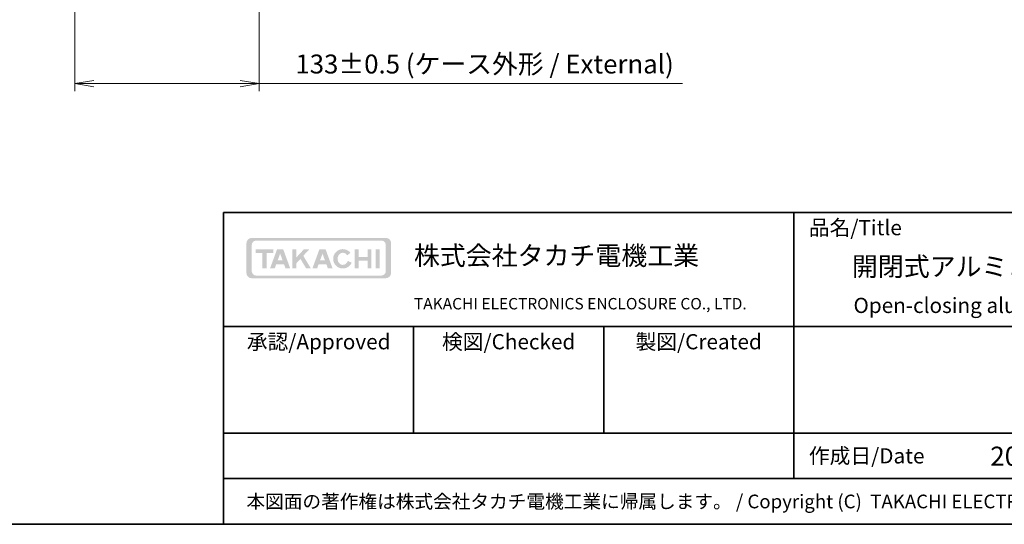
# Model space of a CAD drawing. Units: millimetres. Extents: x -1885 to 7744, y 44 to 1590.
# Drawn here: x 1087 to 1800, y 44 to 409 of the extents above; entities that cross this region are included whole.
import ezdxf
from ezdxf.enums import TextEntityAlignment as Align

# ---------------------------------------------------------------- set-up
doc = ezdxf.new("R2010")
doc.units = ezdxf.units.MM
doc.header["$LTSCALE"] = 5.5
doc.layers.get('Defpoints').update_dxf_attribs({"lineweight": 25})
for name, color, linetype, lineweight in [('Border (ISO)', 7, 'Continuous', 35), ('Dimension (ISO)', 7, 'Continuous', 18), ('Hatch (ISO)', 1, 'Continuous', 18), ('Title (ISO)', 7, 'Continuous', 35)]:
    doc.layers.add(name, color=color, linetype=linetype, lineweight=lineweight)
doc.styles.add('Note Text (TK)', font='MS PGothic.ttf')
doc.styles.add('Text Style40', font='MS PGothic.ttf')
doc.styles.add('Text Style67', font='arial.ttf')
doc.dimstyles.new('Default - Method 1b (TK)', dxfattribs={"dimscale": 5.5, "dimtxt": 2.5, "dimasz": 2.5, "dimexe": 1, "dimexo": 1.499999999999999, "dimgap": 1, "dimtad": 1, "dimrnd": 1e-08, "dimdsep": 46, "dimtxsty": 'Note Text (TK)', "dimblk": 'OPEN', "dimcen": 0.09, "dimdle": 5, "dimclrd": 100, "dimclre": 100, "dimclrt": 7, "dimadec": 1, "dimazin": 1, "dimtfac": 1, "dimtmove": 0, "dimatfit": 3, "dimldrblk": 'OPEN', "dimfxl": 1, "dimtolj": 1, "dimlwd": -1, "dimlwe": -1, "dimarcsym": 0})

# ---------------------------------------------------------------- blocks, each defined once
blk = doc.blocks.new('Borders tk図枠')
at = {"layer": 'Border (ISO)'}
blk.add_line((14.50000000000001, 8.000000000000007), (405.4999999999999, 8.000000000000007), dxfattribs=at)
blk = doc.blocks.new('Title Blocks コピー版 tk表題欄')
at = {"layer": 'Hatch (ISO)'}
h = blk.add_hatch(color=256, dxfattribs=at)
edge = h.paths.add_edge_path(flags=0)
edge.add_arc((95.444849922821, 237.346881026017), 0.5958259999999996, 269.9999999999897, 360)
edge.add_line((96.040675922821, 237.3468810260171), (96.04067592282095, 240.7585970260168))
edge.add_arc((95.44484992282096, 240.7585970260169), 0.5958259999999996, 0, 90.0000000000068)
edge.add_line((95.44484992282091, 241.3544230260169), (79.00658192282103, 241.3544230260169))
edge.add_arc((79.00658192282103, 240.7585970260169), 0.5958259999999996, 90, 180)
edge.add_line((78.41075592282102, 240.7585970260168), (78.41075592282081, 237.3468810260171))
edge.add_arc((79.00658192282081, 237.3468810260168), 0.5958259999999996, 180, 270.0000000000205)
edge.add_line((79.00658192282103, 236.7510550260168), (95.44484992282091, 236.751055026017))
edge = h.paths.add_edge_path()
edge.add_line((77.70882392282107, 241.0034570260169), (77.70882392282107, 237.1020210260171))
edge.add_arc((78.41075592282097, 237.102021026017), 0.7019319999998935, 180, 270.000000000008)
edge.add_line((78.41075592282105, 236.4000890260172), (96.04067592282101, 236.4000890260172))
edge.add_arc((96.040675922821, 237.102021026017), 0.7019319999998921, 270, 360)
edge.add_line((96.7426079228209, 237.1020210260171), (96.74260792282098, 241.0034570260169))
edge.add_arc((96.04067592282107, 241.003457026017), 0.7019319999998921, 0, 90.00000000000873)
edge.add_line((96.04067592282095, 241.705389026017), (78.41075592282105, 241.7053890260169))
edge.add_arc((78.41075592282105, 241.0034570260169), 0.7019319999999984, 90.00000000000072, 180)
for points in [[(78.94128592282102, 240.1954190260171), (78.94128592282102, 239.7056990260171), (79.79013392282097, 239.7056990260171), (79.79013392282097, 237.7060090260171), (80.37779792282102, 237.7060090260171), (80.37779792282102, 239.7056990260171), (81.22664592282104, 239.7056990260171), (81.22664592282104, 240.1954190260171)], [(85.55355153134052, 237.7060090260171), (84.81294043548178, 238.9396854897348), (84.28739592282106, 238.3724785432585), (84.28739592282106, 237.7060090260171), (83.76502792282103, 237.7060090260171), (83.76502792282103, 240.1954190260171), (84.28739592282106, 240.1954190260171), (84.28739592282106, 239.1472136578642), (85.2586086041826, 240.1954190260171), (85.97643794456017, 240.1954190260171), (85.18872726044239, 239.3452627384302), (86.172817922821, 237.7060090260171)], [(91.96090243223207, 240.1954190260171), (91.96090243223207, 237.7060090260171), (92.4791894322321, 237.7060090260171), (92.4791894322321, 238.7058540260171), (93.63819343223211, 238.7058540260171), (93.63819343223211, 237.7060090260171), (94.15648043223207, 237.7060090260171), (94.15648043223207, 240.1954190260171), (93.63819343223211, 240.1954190260171), (93.63819343223211, 239.195574026017), (92.4791894322321, 239.195574026017), (92.4791894322321, 240.1954190260171)], [(94.71149643223212, 240.1954190260171), (94.71149643223212, 237.7060090260171), (95.2338644322322, 237.7060090260171), (95.2338644322322, 240.1954190260171)]]:
    blk.add_hatch(color=256, dxfattribs=at).paths.add_polyline_path(points)
h = blk.add_hatch(color=256, dxfattribs=at)
h.paths.add_polyline_path([(82.45967999495221, 238.7589070260171), (81.8218998506899, 238.7589070260171), (82.14078992282104, 239.627313026017)], flags=0)
h.paths.add_polyline_path([(82.64850318183746, 238.2447010260171), (81.63307666380464, 238.2447010260171), (81.43526189659153, 237.7060090260171), (80.81854592282102, 237.7060090260171), (81.73268992282102, 240.1954190260171), (82.54888992282102, 240.1954190260171), (83.46303392282098, 237.7060090260171), (82.84631794905052, 237.7060090260171)])
h = blk.add_hatch(color=256, dxfattribs=at)
h.paths.add_polyline_path([(87.39654585068993, 238.7589070260171), (88.03432599495216, 238.7589070260171), (87.71543592282107, 239.627313026017)], flags=0)
h.paths.add_polyline_path([(87.00990789659151, 237.7060090260171), (87.20772266380467, 238.2447010260171), (88.22314918183736, 238.2447010260171), (88.42096394905047, 237.7060090260171), (89.03767992282091, 237.7060090260171), (88.123535922821, 240.1954190260171), (87.30733592282104, 240.1954190260171), (86.39319192282105, 237.7060090260171)])
h = blk.add_hatch(color=256, dxfattribs=at)
edge = h.paths.add_edge_path()
edge.add_arc((90.39257192282079, 238.9507140260171), 1.273272000000011, 38.55054079078439, 336.5820184016556)
edge.add_line((91.56096443223191, 238.4446700260172), (91.04202846323602, 238.6694270587604))
edge.add_ellipse((90.392571922821, 238.9507140260171), major_axis=(0, -0.7998759999999119), ratio=0.8673469387756529, start_angle=128.5505407907963, end_angle=426.582018401653, ccw=False)
edge.add_line((90.96328818027123, 239.4055047731898), (91.38834540645578, 239.7442231660233))
at = {"layer": 'Title (ISO)'}
for p, q in [((74.70882392282105, 245.052739026017), (255.7088239228211, 245.052739026017)), ((74.70882392282105, 204.052739026017), (74.70882392282105, 245.052739026017)), ((149.7088239228211, 245.052739026017), (149.7088239228211, 210.052739026017)), ((74.70882392282105, 230.052739026017), (230.7088239228211, 230.0527390260171)), ((99.70882392282105, 230.052739026017), (99.70882392282108, 216.052739026017)), ((124.708823922821, 230.052739026017), (124.708823922821, 216.052739026017)), ((74.70882392282105, 216.052739026017), (230.7088239228211, 216.052739026017)), ((255.7088239228211, 210.052739026017), (74.70882392282105, 210.052739026017)), ((74.70882392282105, 204.052739026017), (255.7088239228211, 204.052739026017))]:
    blk.add_line(p, q, dxfattribs=at)
at = {"layer": 'Title (ISO)', "color": 1, "char_height": 2.000000029802322, "line_spacing_factor": 1.5, "style": 'Note Text (TK)'}
for s, insert, attachment_point in [('\\fＭＳ Ｐゴシック|b0|i0;{\\H2.0000;品名/Title}', (151.708823922821, 243.052739026017), 4), ('\\fＭＳ Ｐゴシック|b0|i0;{\\H2.0000;検図/Checked}', (112.208823922821, 228.0527390260171), 5), ('\\fＭＳ Ｐゴシック|b0|i0;{\\H2.0000;製図/Created}', (137.208823922821, 228.052739026017), 5), ('\\fＭＳ Ｐゴシック|b0|i0;{\\H2.0000;承認/Approved}', (87.20882392282105, 228.052739026017), 5), ('\\fＭＳ Ｐゴシック|b0|i0;{\\H2.0000;作成日/Date}', (151.708823922821, 213.052739026017), 4)]:
    blk.add_mtext(s, dxfattribs=dict(at, insert=insert, attachment_point=attachment_point))
at = {"layer": 'Title (ISO)', "color": 7, "attachment_point": 4, "line_spacing_factor": 1.5, "style": 'Note Text (TK)'}
for s, insert, char_height in [('株式会社タカチ電機工業', (99.74260792282095, 239.052739026017), 2.5), ('\\fArial|b0|i0;{\\H1.4986;TAKACHI ELECTRONICS ENCLOSURE CO., LTD.}', (99.74260792282095, 233.052739026017), 1.49859994649887), ('\\fMS PGothic|b0|i0;{\\H1.8000;本図面の著作権は株式会社タカチ電機工業に帰属します。 / Copyright (C)\xa0 TAKACHI ELECTRONICS ENCLOSURE CO., LTD. All Rights Reserved.}', (77.70882392282107, 207.052739026017), 1.800000071525573)]:
    blk.add_mtext(s, dxfattribs=dict(at, insert=insert, char_height=char_height))
at = {"layer": 'Title (ISO)', "color": 7}
for tag, p, height, style in [('<品名>_001', (157.3679148319119, 236.6891026623807), 2.5, 'Note Text (TK)'), ('<Title>_001', (157.5737625292669, 231.8290009524767), 2.000000029802322, 'Text Style67'), ('<尺度>_001', (240.9218921046393, 223.302739026017), 2.5, 'Note Text (TK)'), ('<型番>_001', (157.6576875571527, 219.9930798731327), 3.000000119209289, 'Text Style40'), ('<総ページ数>_001', (246.7997330137301, 212.302739026017), 2.5, 'Note Text (TK)'), ('作成日_001', (175.6108125591847, 211.7814322078352), 2.5, 'Note Text (TK)'), ('<ページ_No.>_001', (237.7997330137302, 212.302739026017), 2.5, 'Note Text (TK)')]:
    blk.add_attdef(tag, p, '', height=height, dxfattribs=dict(at, style=style))
at = {"layer": 'Title (ISO)', "color": 7, "style": 'Note Text (TK)'}
blk.add_attdef('<部品サイズ>', text='', height=2.5, dxfattribs=at).set_placement((112.208823922821, 213.052739026017), align=Align.MIDDLE_CENTER)
blk = doc.blocks.new('_Open')
at = {"color": 0, "linetype": 'ByBlock', "lineweight": -2}
for p, q in [((-1, 0.1666666666666666), (0, 0)), ((-1, -0.1666666666666666), (0, 0)), ((0, 0), (-1, 0))]:
    blk.add_line(p, q, dxfattribs=at)
blk = doc.blocks.new('*D6')
at = {"layer": 'Defpoints', "color": 0}
for p in [(1127.112666059337, 436.7781942806827), (1260.412666059343, 434.1187067645004), (1260.412666059343, 362.6444437266367)]:
    blk.add_point(p, dxfattribs=at)
at = {"layer": 'Dimension (ISO)', "color": 100}
for p, q in [((1127.112666059337, 428.5281942806827), (1127.112666059337, 357.1444437266367)), ((1260.412666059343, 425.8687067645004), (1260.412666059343, 357.1444437266367)), ((1140.862666059337, 362.6444437266367), (1246.662666059343, 362.6444437266367)), ((1260.412666059343, 362.6444437266367), (1566.843924454099, 362.6444437266367))]:
    blk.add_line(p, q, dxfattribs=at)
at = {"layer": 'Dimension (ISO)', "color": 100, "xscale": 13.75, "yscale": 13.75, "zscale": 13.75, "rotation": 180}
blk.add_blockref('_Open', (1127.112666059337, 362.6444437266367), dxfattribs=at)
at = {"layer": 'Dimension (ISO)', "color": 100, "xscale": 13.75, "yscale": 13.75, "zscale": 13.75}
blk.add_blockref('_Open', (1260.412666059343, 362.6444437266367), dxfattribs=at)
at = {"layer": 'Dimension (ISO)', "color": 7, "insert": (1286.665791268053, 376.7816314840449), "char_height": 13.75, "attachment_point": 4, "style": 'Note Text (TK)'}
blk.add_mtext('\\A1;\\fMS PGothic|b0|i0;{\\H13.6950;133±0.5 (ケース外形 / External)}', dxfattribs=at)

msp = doc.modelspace()

# ---------------------------------------------------------------- block references
at = {"xscale": 5.5, "yscale": 5.5, "zscale": 5.5}
msp.add_blockref('Borders tk図枠', (0, 0), dxfattribs=at)
ref = msp.add_blockref('Title Blocks コピー版 tk表題欄', (823.851468424484, -1078.290064643093), dxfattribs=dict(xscale=5.5, yscale=5.5, zscale=5.5))
ref.add_attrib('<品名>_001', '開閉式アルミコントロールボックス', (1689.375, 223.4999999999999), dxfattribs={"layer": 'Title (ISO)', "color": 7, "height": 13.75, "style": 'Note Text (TK)'})
ref.add_attrib('作成日_001', '2024/04/30', (1789.554686008719, 86.39062479161653), dxfattribs={"layer": 'Title (ISO)', "color": 7, "height": 13.75, "style": 'Note Text (TK)'})
ref.add_attrib('<Title>_001', 'Open-closing aluminium control box', (1690.507162335452, 196.769440595528), dxfattribs={"layer": 'Title (ISO)', "color": 7, "height": 11.00000016391277, "style": 'Text Style67'})

# ---------------------------------------------------------------- dimensions: what is measured, and where the dimension line sits
at = {"layer": 'Dimension (ISO)', "color": 100}
dim = msp.add_linear_dim(base=(1260.412666059343, 362.6444437266367), p1=(1127.112666059337, 436.7781942806827), p2=(1260.412666059343, 434.1187067645004), angle=180, text='\\fMS PGothic|b0|i0;{\\H13.6950;<>±0.5 (ケース外形 / External)}', dimstyle='Default - Method 1b (TK)', override={"dimgap": 1, "dimdec": 0, "dimtol": 0, "dimlim": 0, "dimtp": 0, "dimtm": 0, "dimtdec": 0, "dimtofl": 0, "dimatfit": 2}, dxfattribs=at)
dim.commit()
dim.dimension.update_dxf_attribs({"geometry": '*D6', "text_midpoint": (1424.004857861076, 362.6444437266367), "dimtype": 160})

doc.saveas('drawing.dxf')
